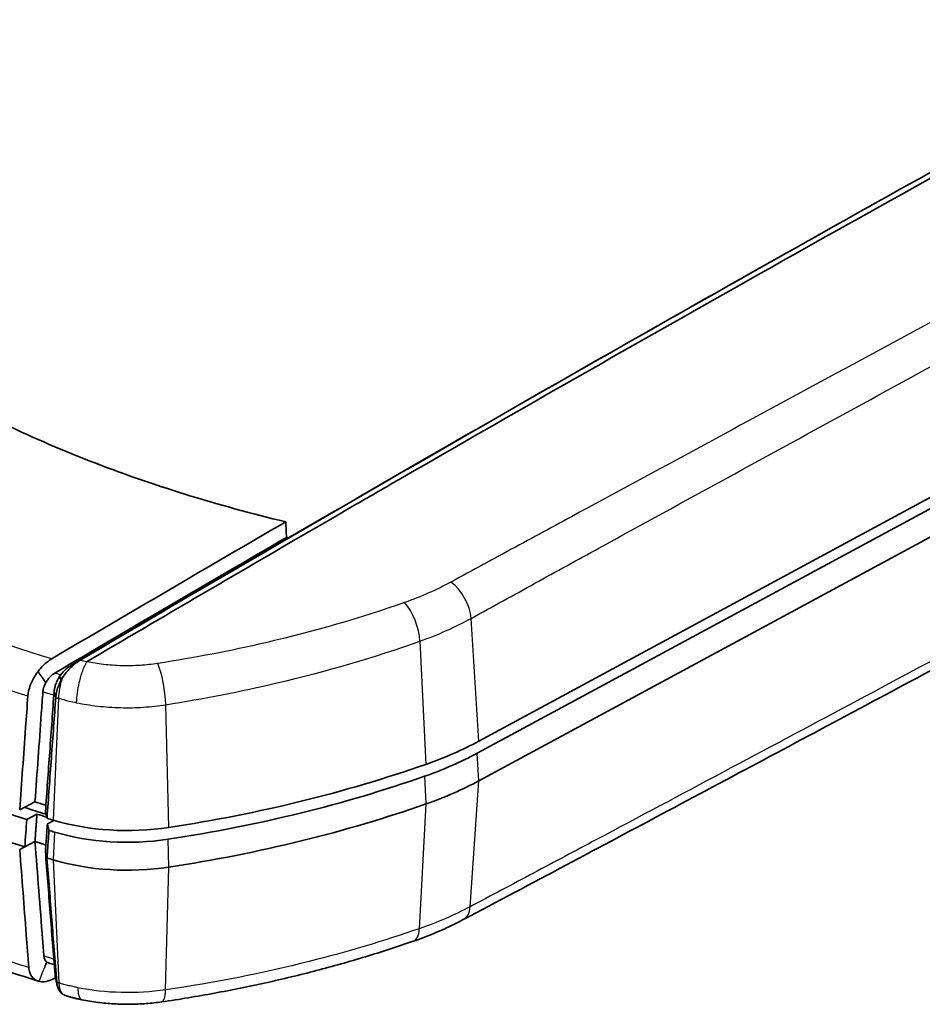
# Model space of a CAD drawing. Units: millimetres. Extents: x 0 to 1594, y 0 to 281.
# Drawn here: x 100 to 128, y 178 to 209 of the extents above; entities that cross this region are included whole.
import ezdxf

# ---------------------------------------------------------------- set-up
doc = ezdxf.new("R2010")
doc.units = ezdxf.units.MM
doc.layers.get('Defpoints').update_dxf_attribs({"lineweight": 25})
for name, color, linetype, lineweight in [('Dimension (ISO)', 7, 'Continuous', 18), ('Visible (ISO)', 7, 'Continuous', 35), ('Visible Narrow (ISO)', 7, 'Continuous', 25)]:
    doc.layers.add(name, color=color, linetype=linetype, lineweight=lineweight)
doc.styles.add('Note Text (TK)', font='txt')
doc.dimstyles.new('Default - Method 1b (TK)', dxfattribs={"dimtxt": 2.5, "dimasz": 2.5, "dimexe": 1, "dimexo": 1.5, "dimgap": 1, "dimtad": 1, "dimtoh": 1, "dimrnd": 1e-08, "dimdsep": 46, "dimtxsty": 'Note Text (TK)', "dimcen": 0.09, "dimdle": 5, "dimclrd": 100, "dimclre": 100, "dimclrt": 7, "dimadec": 1, "dimazin": 1, "dimtfac": 1, "dimtmove": 0, "dimatfit": 3, "dimfxl": 1, "dimtolj": 1, "dimlwd": -1, "dimlwe": -1, "dimarcsym": 0})

# ---------------------------------------------------------------- blocks, each defined once
blk = doc.blocks.new('*D14')
at = {"layer": 'Defpoints', "color": 0}
for p in [(110.839, 234.86), (125.221, 226.557), (74.309, 197.163)]:
    blk.add_point(p, dxfattribs=at)
at = {"layer": 'Dimension (ISO)', "color": 100}
for p, q in [((123.721, 227.423), (109.839, 235.438)), ((62.093, 206.717), (108.674, 233.61)), ((72.809, 198.029), (58.928, 206.044))]:
    blk.add_line(p, q, dxfattribs=at)
for points in [[(108.466, 233.971), (108.883, 233.25), (110.839, 234.86)], [(61.884, 207.077), (62.301, 206.356), (59.928, 205.467)]]:
    blk.add_solid(points, dxfattribs=at)
at = {"layer": 'Dimension (ISO)', "color": 7, "insert": (83.378, 221.338), "char_height": 2.5, "attachment_point": 4, "rotation": 30, "style": 'Note Text (TK)'}
blk.add_mtext('\\A1;{\\Q-30.000;\\W0.816;\\H0.816x;72}', dxfattribs=at)

msp = doc.modelspace()

# ---------------------------------------------------------------- linework, layer by layer
at = {"layer": 'Visible (ISO)'}
for p, q in [((113.8771, 186.5062), (145.4779, 203.5738)), ((113.8233, 186.1311), (145.4242, 203.1988)), ((113.8771, 185.2814), (145.4779, 202.3491)), ((99.7026, 184.3826), (100.1745, 184.6286)), ((100.2354, 184.253), (99.9206, 184.0889)), ((100.5572, 183.9482), (100.7572, 184.0593)), ((99.7026, 183.1578), (100.1745, 183.4038)), ((99.8598, 183.2398), (100.1745, 183.4038))]:
    msp.add_line(p, q, dxfattribs=at)
for centre, major_axis, ratio, start_param, end_param in [((107.0455, 190.7224), (10, 0), 0.5773503, 5.2587993, 5.4644661), ((121.332, 206.7571), (44.7213, 0), 0.5773503, 4.0528859, 4.2131327), ((107.0455, 190.3141), (-9.9213, 0), 0.5773503, 2.1172067, 2.3228735), ((121.332, 205.9406), (-44.8, 0), 0.5773503, 0.909287, 1.0709519), ((96.653, 200.5881), (30, 0), 0.5773503, 4.9702041, 5.2587993), ((96.653, 200.1798), (-29.9213, 0), 0.5773503, 1.8286114, 2.1172067), ((107.0455, 189.4976), (-10, 0), 0.5773503, 2.1172067, 2.3228735), ((121.332, 206.7571), (-44.1956, 0), 0.5773503, 1.0631655, 1.0803541), ((96.653, 199.3633), (30, 0), 0.5773503, 4.9702041, 5.2587993), ((121.332, 206.7571), (44.3213, 0), 0.5773503, 4.2162973, 4.2240141), ((121.332, 207.1654), (45, 0), 0.5773503, 4.2322382, 4.2370743), ((103.0273, 186.6314), (5, 0), 0.5773503, 4.2370743, 4.9702041), ((121.332, 206.7571), (-44.9213, 0), 0.5773503, 1.0912425, 1.0954817), ((103.0273, 186.2231), (-4.9213, 0), 0.5773503, 1.0954817, 1.8286114), ((121.332, 205.9406), (-44.4, 0), 0.5773503, 1.0741049, 1.0826943), ((121.332, 205.9406), (45, 0), 0.5773503, 4.2322124, 4.2370743), ((103.0273, 185.4066), (-5, 0), 0.5773503, 1.0954817, 1.8286114), ((121.345, 202.1794), (44.0825, -0.0783), 0.579727, 4.2232929, 4.2277881)]:
    msp.add_ellipse(centre, major_axis=major_axis, ratio=ratio, start_param=start_param, end_param=end_param, dxfattribs=at)
for points, knots in [([(82.2754, 200.2184), (83.0791, 200.766), (83.8791, 201.3101), (85.0372, 202.095), (85.392, 202.3351), (87.1751, 203.5405), (88.5931, 204.4941), (90.4113, 205.7121), (90.8165, 205.9833), (94.4622, 208.4196), (97.7057, 210.5633), (107.6084, 217.0357), (114.0678, 221.148), (120.3136, 225.0593)], [0.1156934, 0.1156934, 0.1156934, 0.1156934, 0.4719989, 0.4719989, 0.629162, 0.629162, 1.261938, 1.261938, 1.4447717, 1.4447717, 2.9147942, 2.9147942, 5.9313922, 5.9313922, 5.9313922, 5.9313922]), ([(115.5845, 225.1619), (113.5709, 223.9275), (111.6385, 222.7208), (107.6954, 220.2767), (105.7237, 219.053), (101.7802, 216.6026), (99.8083, 215.3757), (95.8643, 212.9188), (93.8922, 211.6887), (89.9477, 209.2251), (87.9893, 208.0047), (86.0015, 206.7553)], [0, 0, 0, 0, 0.8654658, 0.8654658, 1.7309317, 1.7309317, 2.5963975, 2.5963975, 3.4618634, 3.4618634, 4.3273292, 4.3273292, 4.3273292, 4.3273292]), ([(120.464, 224.96), (117.2774, 222.9703), (114.091, 220.9584), (107.7187, 216.8901), (104.5328, 214.8338), (101.3473, 212.7554), (98.1672, 210.6805), (94.9878, 208.5838), (88.6571, 204.3646), (85.5059, 202.2425), (82.3555, 200.099)], [-5.6883066, -5.6883066, -5.6883066, -5.6883066, -4.2834664, -4.2834664, -2.8786262, -2.8786262, -2.8786262, -1.4762002, -1.4762002, -0.085629, -0.085629, -0.085629, -0.085629]), ([(82.587, 199.7457), (85.7367, 201.8881), (88.8871, 204.0092), (95.2163, 208.2265), (98.3949, 210.3224), (101.5742, 212.3964), (104.7589, 214.474), (107.944, 216.5295), (114.3036, 220.5891), (117.478, 222.5934), (120.6526, 224.5756)], [0.085629, 0.085629, 0.085629, 0.085629, 1.4762002, 1.4762002, 2.8786262, 2.8786262, 2.8786262, 4.2834664, 4.2834664, 5.683369, 5.683369, 5.683369, 5.683369]), ([(120.6556, 224.1243), (113.6016, 219.7198), (106.5482, 215.2063), (93.852, 206.8849), (88.2088, 203.1162), (82.5683, 199.2791)], [-6.2205741, -6.2205741, -6.2205741, -6.2205741, -3.1107309, -3.1107309, -0.6210401, -0.6210401, -0.6210401, -0.6210401]), ([(101.5709, 189.0051), (104.9633, 191.0088), (108.3566, 192.9911), (115.1737, 196.9295), (118.5975, 198.8852), (122.0218, 200.8189), (125.4521, 202.756), (128.8827, 204.671), (135.7212, 208.4437), (139.1289, 210.3017), (142.5603, 212.1503), (142.5838, 212.1629), (142.6072, 212.1756)], [-5.6545448, -5.6545448, -5.6545448, -5.6545448, -4.2639783, -4.2639783, -2.8615572, -2.8615572, -2.8615572, -1.4567218, -1.4567218, -0.0614944, -0.0614944, -0.0518864, -0.0518864, -0.0518864, -0.0518864]), ([(101.7758, 188.9598), (102.6426, 189.471), (103.506, 189.9785), (104.7549, 190.711), (105.1374, 190.9351), (107.0596, 192.0602), (108.5875, 192.9503), (110.5481, 194.0861), (110.9852, 194.3389), (114.9175, 196.6097), (118.4151, 198.6068), (129.0906, 204.633), (136.0341, 208.4658), (142.7793, 212.0887)], [-5.3671448, -5.3671448, -5.3671448, -5.3671448, -5.041829, -5.041829, -4.8983352, -4.8983352, -4.320595, -4.320595, -4.1536633, -4.1536633, -2.8114963, -2.8114963, -0.0572676, -0.0572676, -0.0572676, -0.0572676]), ([(107.9173, 193.2805), (105.7886, 193.7877), (103.7551, 194.4201), (99.943, 195.9137), (98.1736, 196.7707), (93.5645, 199.508), (91.1665, 201.6068), (89.4946, 203.9169)], [-2.6921121, -2.6921121, -2.6921121, -2.6921121, -1.9989849, -1.9989849, -1.3070956, -1.3070956, -0.0156897, -0.0156897, -0.0156897, -0.0156897]), ([(124.1756, 202.0323), (123.3909, 201.5916), (122.6062, 201.1497), (121.8215, 200.7066), (118.398, 198.7737), (114.975, 196.8188), (108.1596, 192.8822), (104.7671, 190.9009), (101.3755, 188.8982)], [2.5401122, 2.5401122, 2.5401122, 2.5401122, 2.8615572, 2.8615572, 2.8615572, 4.2639783, 4.2639783, 5.6545448, 5.6545448, 5.6545448, 5.6545448]), ([(144.9968, 197.9047), (142.8452, 196.7339), (140.7796, 195.6328), (136.5662, 193.3682), (134.4596, 192.2375), (130.2467, 189.9794), (128.1403, 188.852), (123.9279, 186.6005), (121.8218, 185.4765), (117.6098, 183.2319), (115.518, 182.1145), (113.3967, 180.9921)], [0, 0, 0, 0, 0.8654666, 0.8654666, 1.7309331, 1.7309331, 2.5963997, 2.5963997, 3.4618663, 3.4618663, 4.3273328, 4.3273328, 4.3273328, 4.3273328]), ([(107.9394, 192.7987), (107.9358, 192.879), (107.9321, 192.9593), (107.9247, 193.12), (107.921, 193.2004), (107.9173, 193.2805)], [-0.059987878, -0.059987878, -0.059987878, -0.059987878, -0.029984892, -0.029984892, -0.000029507, -0.000029507, -0.000029507, -0.000029507]), ([(100.27, 188.6598), (100.319, 188.725), (100.372, 188.7858), (100.5113, 188.9234), (100.5999, 188.9925), (100.6898, 189.0455)], [0.01161454, 0.01161454, 0.01161454, 0.01161454, 0.036346426, 0.036346426, 0.07316926, 0.07316926, 0.07316926, 0.07316926]), ([(101.0121, 188.4423), (101.0727, 188.5407), (101.1446, 188.6355), (101.305, 188.8082), (101.3928, 188.8853), (101.4842, 188.9492)], [-0.075182274, -0.075182274, -0.075182274, -0.075182274, -0.037805229, -0.037805229, 0, 0, 0, 0]), ([(101.3755, 188.8982), (101.361, 188.8897), (101.3466, 188.8811), (101.3177, 188.8641), (101.3032, 188.8555), (101.2887, 188.847)], [5.65454477, 5.65454477, 5.65454477, 5.65454477, 5.660472097, 5.660472097, 5.666399424, 5.666399424, 5.666399424, 5.666399424]), ([(101.4842, 188.9492), (101.4986, 188.9593), (101.5131, 188.969), (101.5419, 188.9876), (101.5564, 188.9965), (101.5709, 189.0051)], [-5.666399424, -5.666399424, -5.666399424, -5.666399424, -5.660472097, -5.660472097, -5.65454477, -5.65454477, -5.65454477, -5.65454477]), ([(99.9547, 187.9027), (99.9622, 188.0073), (99.9875, 188.1183), (100.0718, 188.346), (100.1311, 188.4601), (100.2241, 188.5985), (100.2466, 188.6296), (100.27, 188.6598)], [0, 0, 0, 0, 0.037084165, 0.037084165, 0.075554789, 0.075554789, 0.087088956, 0.087088956, 0.087088956, 0.087088956]), ([(100.5098, 188.3133), (100.5199, 188.3315), (100.5307, 188.3495), (100.5752, 188.4178), (100.6133, 188.4644), (100.696, 188.546), (100.7402, 188.5804), (100.7851, 188.6069)], [0.031434171, 0.031434171, 0.031434171, 0.031434171, 0.037725816, 0.037725816, 0.055887918, 0.055887918, 0.074232563, 0.074232563, 0.074232563, 0.074232563]), ([(101.2887, 188.847), (101.221, 188.807), (101.1541, 188.7549), (101.0301, 188.6328), (100.9734, 188.5633), (100.9251, 188.4897)], [0, 0, 0, 0, 0.037805229, 0.037805229, 0.075182274, 0.075182274, 0.075182274, 0.075182274]), ([(100.4188, 188.0347), (100.4225, 188.0869), (100.4352, 188.1423), (100.4703, 188.2371), (100.4885, 188.2759), (100.5098, 188.3133)], [0, 0, 0, 0, 0.018501692, 0.018501692, 0.031486223, 0.031486223, 0.031486223, 0.031486223]), ([(100.9117, 188.4682), (100.9022, 188.4523), (100.8931, 188.4363), (100.8614, 188.3777), (100.8412, 188.3343), (100.8243, 188.2908), (100.8078, 188.2484), (100.7944, 188.2062), (100.7794, 188.1442), (100.7753, 188.1239), (100.7686, 188.0832), (100.766, 188.0627), (100.7644, 188.0427)], [0.056067247, 0.056067247, 0.056067247, 0.056067247, 0.063959354, 0.063959354, 0.084688928, 0.084688928, 0.084688928, 0.104864016, 0.104864016, 0.114828096, 0.114828096, 0.125192308, 0.125192308, 0.125192308, 0.125192308]), ([(100.815, 187.8577), (100.817, 187.8839), (100.8201, 187.9106), (100.8285, 187.9638), (100.8336, 187.9902), (100.8521, 188.0711), (100.8687, 188.1262), (100.8893, 188.1817), (100.9104, 188.2387), (100.9355, 188.2957), (100.975, 188.3728), (100.9862, 188.3936), (100.9978, 188.4142)], [-0.125192308, -0.125192308, -0.125192308, -0.125192308, -0.114828096, -0.114828096, -0.104864016, -0.104864016, -0.084688928, -0.084688928, -0.084688928, -0.063959354, -0.063959354, -0.056285228, -0.056285228, -0.056285228, -0.056285228]), ([(100.1745, 184.6286), (100.2397, 185.5372), (100.3048, 186.4459), (100.3863, 187.5812), (100.4025, 187.808), (100.4188, 188.0347)], [0, 0, 0, 0, 0.32212149, 0.32212149, 0.40250035, 0.40250035, 0.40250035, 0.40250035]), ([(100.764, 188.0371), (100.7427, 187.7405), (100.7213, 187.4438), (100.6765, 186.8216), (100.6531, 186.4965), (100.6297, 186.1713), (100.6074, 185.8604), (100.585, 185.5494), (100.5407, 184.9337), (100.5188, 184.629), (100.4968, 184.3236)], [-0.44757829, -0.44757829, -0.44757829, -0.44757829, -0.34189849, -0.34189849, -0.22603826, -0.22603826, -0.22603826, -0.11526825, -0.11526825, -0.00699889, -0.00699889, -0.00699889, -0.00699889]), ([(100.7644, 188.0427), (100.7644, 188.0418), (100.7643, 188.0408), (100.7641, 188.039), (100.7641, 188.0381), (100.764, 188.0371)], [0.12519230833, 0.12519230833, 0.12519230833, 0.12519230833, 0.12567019281, 0.12567019281, 0.1261480773, 0.1261480773, 0.1261480773, 0.1261480773]), ([(99.9547, 187.9027), (99.9313, 187.5761), (99.9079, 187.2496), (99.8239, 186.0762), (99.7632, 185.2294), (99.7026, 184.3826)], [0.18891145, 0.18891145, 0.18891145, 0.18891145, 0.30468792, 0.30468792, 0.60490983, 0.60490983, 0.60490983, 0.60490983]), ([(100.5459, 184.1224), (100.5462, 184.1271), (100.5466, 184.1318), (100.5689, 184.4419), (100.5909, 184.7466), (100.6352, 185.3624), (100.6576, 185.6734), (100.68, 185.9844), (100.7035, 186.3096), (100.7269, 186.6347), (100.7717, 187.257), (100.7931, 187.5537), (100.8145, 187.8504)], [0.00532719, 0.00532719, 0.00532719, 0.00532719, 0.00699889, 0.00699889, 0.11526825, 0.11526825, 0.22603826, 0.22603826, 0.22603826, 0.34189849, 0.34189849, 0.44757829, 0.44757829, 0.44757829, 0.44757829]), ([(100.8145, 187.8504), (100.8146, 187.8516), (100.8147, 187.8528), (100.8149, 187.8553), (100.8149, 187.8565), (100.815, 187.8577)], [-0.1261480773, -0.1261480773, -0.1261480773, -0.1261480773, -0.12567019281, -0.12567019281, -0.12519230833, -0.12519230833, -0.12519230833, -0.12519230833]), ([(100.4968, 184.3236), (100.505, 184.2901), (100.5132, 184.2566), (100.5295, 184.1895), (100.5377, 184.1559), (100.5459, 184.1224)], [0, 0, 0, 0, 0.017600569, 0.017600569, 0.035202217, 0.035202217, 0.035202217, 0.035202217]), ([(99.9206, 184.0889), (99.9105, 183.9477), (99.9004, 183.8063), (99.8801, 183.5228), (99.87, 183.3812), (99.8598, 183.2398)], [0.00100174, 0.00100174, 0.00100174, 0.00100174, 0.05104426, 0.05104426, 0.10116958, 0.10116958, 0.10116958, 0.10116958]), ([(100.5572, 183.9482), (100.5519, 183.8737), (100.5465, 183.7993), (100.5358, 183.6509), (100.5305, 183.5767), (100.5252, 183.5024), (100.5201, 183.4317), (100.515, 183.3611), (100.5053, 183.2266), (100.5007, 183.1629), (100.4961, 183.099)], [-0.10419852, -0.10419852, -0.10419852, -0.10419852, -0.0777749, -0.0777749, -0.05135128, -0.05135128, -0.05135128, -0.02617827, -0.02617827, -0.0035067, -0.0035067, -0.0035067, -0.0035067]), ([(100.5449, 182.898), (100.5452, 182.9027), (100.5456, 182.9074), (100.5505, 182.976), (100.5551, 183.0398), (100.5648, 183.1742), (100.5699, 183.2449), (100.575, 183.3156), (100.5803, 183.3899), (100.5856, 183.464), (100.596, 183.6078), (100.601, 183.6775), (100.606, 183.7473)], [0.00183425, 0.00183425, 0.00183425, 0.00183425, 0.0035067, 0.0035067, 0.02617827, 0.02617827, 0.05135128, 0.05135128, 0.05135128, 0.0777749, 0.0777749, 0.10252783, 0.10252783, 0.10252783, 0.10252783]), ([(100.606, 183.7473), (100.5979, 183.7808), (100.5898, 183.8143), (100.5735, 183.8812), (100.5654, 183.9147), (100.5572, 183.9482)], [0, 0, 0, 0, 0.017570577, 0.017570577, 0.035143498, 0.035143498, 0.035143498, 0.035143498]), ([(100.4494, 179.8662), (100.4359, 180.0394), (100.4224, 180.2126), (100.3308, 181.3918), (100.2526, 182.3978), (100.1745, 183.4038)], [0.289287, 0.289287, 0.289287, 0.289287, 0.35581786, 0.35581786, 0.74216147, 0.74216147, 0.74216147, 0.74216147]), ([(100.1745, 183.4038), (100.2675, 183.3747), (100.3608, 183.3458), (100.4729, 183.3113), (100.4918, 183.3055), (100.5106, 183.2998)], [0, 0, 0, 0, 0.031742287, 0.031742287, 0.038136736, 0.038136736, 0.038136736, 0.038136736]), ([(99.7026, 183.1578), (99.7706, 182.2813), (99.8385, 181.4048), (99.9328, 180.1903), (99.959, 179.8524), (99.9852, 179.5144)], [0, 0, 0, 0, 0.33659134, 0.33659134, 0.46637264, 0.46637264, 0.46637264, 0.46637264]), ([(100.4961, 183.099), (100.5043, 183.0655), (100.5124, 183.032), (100.5286, 182.965), (100.5368, 182.9315), (100.5449, 182.898)], [-0.035158444, -0.035158444, -0.035158444, -0.035158444, -0.017579169, -0.017579169, 0, 0, 0, 0]), ([(100.4961, 183.099), (100.5206, 182.7855), (100.545, 182.4719), (100.5944, 181.8384), (100.6194, 181.5183), (100.6443, 181.1983), (100.6682, 180.8913), (100.6922, 180.5843), (100.7421, 179.9442), (100.7681, 179.6113), (100.794, 179.2785)], [-0.72061492, -0.72061492, -0.72061492, -0.72061492, -0.60040692, -0.60040692, -0.47770335, -0.47770335, -0.47770335, -0.35999559, -0.35999559, -0.2322962, -0.2322962, -0.2322962, -0.2322962]), ([(100.8442, 179.0649), (100.8182, 179.3977), (100.7922, 179.7306), (100.7422, 180.3705), (100.7182, 180.6775), (100.6943, 180.9844), (100.6693, 181.3044), (100.6443, 181.6244), (100.5945, 182.2623), (100.5697, 182.5801), (100.5449, 182.898)], [0.2322962, 0.2322962, 0.2322962, 0.2322962, 0.35999559, 0.35999559, 0.47770335, 0.47770335, 0.47770335, 0.60040692, 0.60040692, 0.72228329, 0.72228329, 0.72228329, 0.72228329]), ([(100.2758, 179.0943), (99.8587, 179.2248), (99.4452, 179.3591), (98.6255, 179.6355), (98.2193, 179.7775), (97.4149, 180.069), (97.0166, 180.2185), (96.2282, 180.5248), (95.8381, 180.6817), (95.0665, 181.0027), (94.685, 181.1668), (94.3081, 181.3344)], [0.02223375, 0.02223375, 0.02223375, 0.02223375, 0.16211772, 0.16211772, 0.30200168, 0.30200168, 0.44188564, 0.44188564, 0.5817696, 0.5817696, 0.72165356, 0.72165356, 0.72165356, 0.72165356]), ([(111.8488, 180.3246), (111.9581, 180.3625), (112.067, 180.4019), (112.2816, 180.4833), (112.3877, 180.5253), (112.5971, 180.6118), (112.7004, 180.6563), (112.9044, 180.7479), (113.005, 180.795), (113.2032, 180.8917), (113.3007, 180.9413), (113.3967, 180.9921)], [-0.17706466, -0.17706466, -0.17706466, -0.17706466, -0.14165173, -0.14165173, -0.1062388, -0.1062388, -0.07082586, -0.07082586, -0.03541293, -0.03541293, 0, 0, 0, 0]), ([(111.8488, 180.3246), (111.3658, 180.1571), (110.8748, 179.9978), (109.8779, 179.6957), (109.3722, 179.5531), (108.3475, 179.2851), (107.8287, 179.1597), (106.7795, 178.9268), (106.2491, 178.8192), (105.1784, 178.6226), (104.6381, 178.5335), (104.0933, 178.4543)], [0, 0, 0, 0, 0.1651649, 0.1651649, 0.33032981, 0.33032981, 0.49549471, 0.49549471, 0.66065962, 0.66065962, 0.82582452, 0.82582452, 0.82582452, 0.82582452]), ([(100.5404, 179.683), (100.5144, 179.7015), (100.4931, 179.7266), (100.4621, 179.7888), (100.4525, 179.8253), (100.4494, 179.8662)], [0.043126977, 0.043126977, 0.043126977, 0.043126977, 0.058938398, 0.058938398, 0.074649944, 0.074649944, 0.074649944, 0.074649944]), ([(100.3006, 179.0874), (100.2935, 179.0891), (100.2865, 179.091), (100.1991, 179.1175), (100.1311, 179.1647), (100.0536, 179.2702), (100.0319, 179.3124), (99.9998, 179.4069), (99.9895, 179.4587), (99.9852, 179.5144)], [0.039655233, 0.039655233, 0.039655233, 0.039655233, 0.043153166, 0.043153166, 0.083853559, 0.083853559, 0.105429792, 0.105429792, 0.126859592, 0.126859592, 0.126859592, 0.126859592]), ([(100.5937, 179.6565), (100.5749, 179.6624), (100.5574, 179.6709), (100.5412, 179.6824), (100.5408, 179.6827), (100.5404, 179.683)], [0.032873756, 0.032873756, 0.032873756, 0.032873756, 0.042672685, 0.042672685, 0.042928878, 0.042928878, 0.042928878, 0.042928878]), ([(100.7204, 179.1542), (100.6305, 179.1109), (100.5419, 179.0846), (100.4027, 179.0719), (100.3496, 179.0753), (100.3006, 179.0874)], [0, 0, 0, 0, 0.036858368, 0.036858368, 0.061615359, 0.061615359, 0.061615359, 0.061615359]), ([(100.794, 179.2785), (100.7941, 179.2777), (100.7942, 179.2768), (100.7943, 179.2751), (100.7944, 179.2743), (100.7945, 179.2734)], [0, 0, 0, 0, 0.00047824889, 0.00047824889, 0.00095649777, 0.00095649777, 0.00095649777, 0.00095649777]), ([(100.8447, 179.0582), (100.8447, 179.0593), (100.8446, 179.0605), (100.8444, 179.0627), (100.8443, 179.0638), (100.8442, 179.0649)], [-0.00095649777, -0.00095649777, -0.00095649777, -0.00095649777, -0.00047824889, -0.00047824889, 0, 0, 0, 0]), ([(101.0112, 178.7054), (100.999, 178.7151), (100.9875, 178.7255), (100.953, 178.7608), (100.9322, 178.7883), (100.9145, 178.8189), (100.8947, 178.8532), (100.8788, 178.8913), (100.8559, 178.9716), (100.8484, 179.0136), (100.8447, 179.0582)], [-0.06613551, -0.06613551, -0.06613551, -0.06613551, -0.057844157, -0.057844157, -0.039966882, -0.039966882, -0.039966882, -0.019983441, -0.019983441, -0.000956498, -0.000956498, -0.000956498, -0.000956498]), ([(101.6258, 178.5186), (101.593, 178.5254), (101.5603, 178.5325), (101.4952, 178.5471), (101.4627, 178.5546), (101.398, 178.57), (101.3658, 178.578), (101.3016, 178.5944), (101.2696, 178.6028), (101.2059, 178.6201), (101.1741, 178.629), (101.1426, 178.6381)], [0.003559149, 0.003559149, 0.003559149, 0.003559149, 0.012477844, 0.012477844, 0.021396539, 0.021396539, 0.030315234, 0.030315234, 0.039233929, 0.039233929, 0.048152624, 0.048152624, 0.048152624, 0.048152624]), ([(101.6262, 178.5185), (101.7855, 178.4863), (101.9474, 178.4596), (102.274, 178.4174), (102.4391, 178.4019), (102.7714, 178.3821), (102.9383, 178.3778), (103.2709, 178.3805), (103.4369, 178.3875), (103.7675, 178.4126), (103.932, 178.4309), (104.0933, 178.4543)], [-0.21545214, -0.21545214, -0.21545214, -0.21545214, -0.17236171, -0.17236171, -0.12927128, -0.12927128, -0.08618086, -0.08618086, -0.04309043, -0.04309043, 0, 0, 0, 0])]:
    msp.add_open_spline(points, degree=3, knots=knots, dxfattribs=at)
for points in [[(89.5849, 203.7932), (99.63, 210.5427), (109.6863, 217.0694), (119.7532, 223.3721)], [(124.1756, 202.0323), (124.2601, 202.0798), (124.3446, 202.1272), (124.429, 202.1747)], [(107.9173, 193.2805), (105.5077, 191.8796), (103.0986, 190.4679), (100.6898, 189.0455)], [(107.9394, 192.7987), (105.5542, 191.4119), (103.1694, 190.0146), (100.7851, 188.6069)], [(108.0028, 192.7837), (107.9817, 192.7887), (107.9606, 192.7937), (107.9394, 192.7987)], [(100.5098, 188.3133), (100.4884, 188.3443), (100.4669, 188.3753), (100.4454, 188.4063)], [(100.9251, 188.4897), (100.9205, 188.4826), (100.9159, 188.4755), (100.9114, 188.4683)], [(100.9959, 188.4154), (101.0012, 188.4244), (101.0066, 188.4334), (101.0121, 188.4423)], [(100.5112, 184.5243), (100.3987, 184.5588), (100.2865, 184.5935), (100.1745, 184.6286)], [(100.476, 179.5232), (100.4975, 179.5764), (100.5189, 179.6297), (100.5404, 179.683)], [(100.7204, 179.1542), (100.7494, 179.1682), (100.7784, 179.1821), (100.8074, 179.1961)], [(100.7945, 179.2734), (100.7963, 179.252), (100.7995, 179.2315), (100.8038, 179.2119)], [(100.8584, 178.9666), (100.8402, 179.0486), (100.822, 179.1304), (100.8038, 179.2119)], [(101.1425, 178.6381), (101.0943, 178.652), (101.0501, 178.6744), (101.0112, 178.7054)], [(101.6258, 178.5186), (101.6259, 178.5185), (101.6261, 178.5185), (101.6262, 178.5185)]]:
    msp.add_open_spline(points, degree=3, dxfattribs=at)
msp.add_rational_spline([(100.1745, 183.4038), (100.205, 183.8288), (100.2354, 184.253)], [2.36373490531, 2.3653246644, 2.36691341737], degree=2, dxfattribs=at)
at = {"layer": 'Visible Narrow (ISO)'}
for p, q in [((113.8771, 186.5062), (113.6372, 190.2973)), ((112.0598, 189.5945), (112.2418, 185.7895)), ((101.2887, 188.847), (101.4842, 188.9492)), ((101.3755, 188.8982), (101.5709, 189.0051)), ((101.0121, 188.4423), (100.9251, 188.4897)), ((100.8145, 187.8504), (100.764, 188.0371)), ((100.7644, 188.0427), (100.815, 187.8577)), ((100.8976, 187.8332), (100.7392, 184.0646)), ((104.3021, 183.84), (104.2137, 187.6311)), ((113.8771, 185.2814), (113.8233, 186.1311)), ((112.2009, 185.4201), (112.2418, 184.5648)), ((113.6101, 181.3916), (113.8771, 185.2814)), ((112.2418, 184.5648), (112.0392, 180.7136)), ((100.7752, 183.6968), (100.7392, 182.8399)), ((104.3021, 182.6153), (104.282, 183.4757)), ((100.7392, 182.8399), (100.9156, 179.0371)), ((104.2036, 178.8233), (104.3021, 182.6153)), ((100.794, 179.2785), (100.8442, 179.0649)), ((100.8447, 179.0582), (100.7945, 179.2734))]:
    msp.add_line(p, q, dxfattribs=at)
for centre, major_axis, ratio, start_param, end_param in [((112.9561, 190.6536), (-0.4836, 0.8753), 0.5522783, 4.0163199, 5.4088745), ((111.5418, 190.0222), (-0.3354, 0.9421), 0.4217695, 4.0977479, 5.498812), ((103.9595, 188.1236), (-0.1577, 0.9875), 0.2038577, 4.1580143, 5.5908517), ((101.3538, 188.2809), (0.2842, 0.9588), 0.3740561, 1.513063, 2.1638363), ((112.929, 181.876), (0.4677, -0.8839), 0.5644134, 0, 0.7277782), ((111.5212, 181.2694), (0.3276, -0.9448), 0.4273821, 0, 0.802577), ((101.3718, 179.6129), (-0.2855, -0.9584), 0.3731261, 5.4630153, 6.0488529), ((103.9494, 179.4439), (0.1439, -0.9896), 0.2136959, 0, 0.8622656)]:
    msp.add_ellipse(centre, major_axis=major_axis, ratio=ratio, start_param=start_param, end_param=end_param, dxfattribs=at)
for points, knots in [([(86.4539, 206.756), (87.063, 207.144), (87.6651, 207.5235), (88.8757, 208.2892), (89.4812, 208.6719), (91.2986, 209.8195), (92.5108, 210.5837), (96.1501, 212.8744), (98.5784, 214.3981), (103.0991, 217.2269), (105.1909, 218.5327), (108.7223, 220.7321), (110.1613, 221.6269), (112.3206, 222.9677), (113.0405, 223.4143), (114.1205, 224.0839), (114.4806, 224.3071), (115.2007, 224.7532), (115.556, 224.9753), (115.9246, 225.2006)], [-4.3273292, -4.3273292, -4.3273292, -4.3273292, -4.0600479, -4.0600479, -3.7926588, -3.7926588, -3.2576747, -3.2576747, -2.1870694, -2.1870694, -1.2659981, -1.2659981, -0.632999, -0.632999, -0.3164995, -0.3164995, -0.1582498, -0.1582498, 0, 0, 0, 0]), ([(82.5683, 199.2791), (88.6937, 203.446), (94.8222, 207.5323), (107.5191, 215.827), (114.0872, 220.023), (120.6558, 224.1244)], [0.0946725, 0.0946725, 0.0946725, 0.0946725, 2.7983559, 2.7983559, 5.6942098, 5.6942098, 5.6942098, 5.6942098]), ([(144.722, 208.5744), (144.3902, 208.3958), (144.0675, 208.2206), (143.4159, 207.8685), (143.09, 207.6924), (142.1116, 207.1637), (141.459, 206.811), (139.447, 205.7237), (138.0872, 204.9887), (134.1154, 202.8417), (131.5023, 201.4287), (126.246, 198.5854), (123.6028, 197.1551), (119.6355, 195.0069), (118.3127, 194.2904), (116.3278, 193.2149), (115.6661, 192.8563), (114.3424, 192.1388), (113.6844, 191.7829), (113.0167, 191.42)], [-4.3273291, -4.3273291, -4.3273291, -4.3273291, -4.1936085, -4.1936085, -4.0598879, -4.0598879, -3.7921176, -3.7921176, -3.2344481, -3.2344481, -2.1636645, -2.1636645, -1.0818323, -1.0818323, -0.5409161, -0.5409161, -0.2704581, -0.2704581, 0, 0, 0, 0]), ([(113.6372, 190.2973), (114.295, 190.6608), (114.9531, 191.0212), (116.269, 191.7443), (116.927, 192.1056), (118.9009, 193.1891), (120.2169, 193.9107), (124.1652, 196.0735), (126.7975, 197.5124), (132.0357, 200.3703), (134.6415, 201.7892), (138.6047, 203.9432), (139.962, 204.6801), (141.971, 205.7698), (142.6227, 206.1232), (143.6, 206.6527), (143.9254, 206.8291), (144.5764, 207.1816), (144.9018, 207.3593), (145.2274, 207.5336)], [0, 0, 0, 0, 0.2704581, 0.2704581, 0.5409161, 0.5409161, 1.0818323, 1.0818323, 2.1636645, 2.1636645, 3.2344481, 3.2344481, 3.7921176, 3.7921176, 4.0598879, 4.0598879, 4.1936085, 4.1936085, 4.3273291, 4.3273291, 4.3273291, 4.3273291]), ([(145.1999, 198.2987), (144.8118, 198.0875), (144.4238, 197.88), (143.6478, 197.462), (143.2598, 197.253), (142.0957, 196.6262), (141.3197, 196.2086), (138.9918, 194.9565), (137.4398, 194.1226), (133.6689, 192.0984), (131.45, 190.9091), (126.6261, 188.3274), (124.0213, 186.9357), (120.115, 184.8526), (118.8135, 184.1591), (116.8616, 183.1201), (116.2111, 182.7741), (114.9104, 182.0824), (114.2602, 181.7355), (113.6101, 181.3916)], [0, 0, 0, 0, 0.1594172, 0.1594172, 0.3188344, 0.3188344, 0.6376688, 0.6376688, 1.2753376, 1.2753376, 2.1871631, 2.1871631, 3.2577178, 3.2577178, 3.7926795, 3.7926795, 4.0600582, 4.0600582, 4.3273328, 4.3273328, 4.3273328, 4.3273328]), ([(113.0167, 191.42), (112.7971, 191.3006), (112.567, 191.1879), (112.0892, 190.9773), (111.8396, 190.8787), (111.5851, 190.7889)], [-0.17787956, -0.17787956, -0.17787956, -0.17787956, -0.08893978, -0.08893978, 0, 0, 0, 0]), ([(100.6898, 189.0455), (98.9908, 189.5703), (97.3521, 190.1601), (95.4183, 190.9635), (95.0528, 191.1204), (94.6917, 191.2805)], [-2.57005471, -2.57005471, -2.57005471, -2.57005471, -1.99238675, -1.99238675, -1.85588466, -1.85588466, -1.85588466, -1.85588466]), ([(111.5851, 190.7889), (110.2169, 190.3064), (108.7802, 189.8903), (106.209, 189.2937), (105.0981, 189.08), (103.9666, 188.9042)], [-0.82696655, -0.82696655, -0.82696655, -0.82696655, -0.34894127, -0.34894127, 0, 0, 0, 0]), ([(94.0513, 190.1228), (94.4408, 189.9495), (94.8352, 189.7799), (96.744, 188.9875), (98.3215, 188.4155), (99.9547, 187.9027)], [1.84812679, 1.84812679, 1.84812679, 1.84812679, 1.99238675, 1.99238675, 2.53789985, 2.53789985, 2.53789985, 2.53789985]), ([(112.0598, 189.5945), (112.3422, 189.6949), (112.6162, 189.8042), (113.1427, 190.0387), (113.3959, 190.1643), (113.6372, 190.2973)], [0, 0, 0, 0, 0.08893978, 0.08893978, 0.17787956, 0.17787956, 0.17787956, 0.17787956]), ([(104.2137, 187.6311), (105.3773, 187.8166), (106.5222, 188.0396), (109.1712, 188.661), (110.6514, 189.0933), (112.0598, 189.5945)], [0, 0, 0, 0, 0.34894127, 0.34894127, 0.82696655, 0.82696655, 0.82696655, 0.82696655]), ([(101.4586, 187.6942), (101.4586, 187.6961), (101.4587, 187.698), (101.4616, 187.7935), (101.4704, 187.8948), (101.4991, 188.1048), (101.5189, 188.2122), (101.5724, 188.4441), (101.6078, 188.5656), (101.6866, 188.785), (101.7295, 188.8808), (101.7732, 188.9574)], [-0.0006688, -0.0006688, -0.0006688, -0.0006688, 0, 0, 0.03261572, 0.03261572, 0.06523147, 0.06523147, 0.10429603, 0.10429603, 0.14336025, 0.14336025, 0.14336025, 0.14336025]), ([(101.7758, 188.9598), (101.7126, 188.9725), (101.6499, 188.9862), (101.5823, 189.0023), (101.5766, 189.0037), (101.5709, 189.0051)], [-0.048628674, -0.048628674, -0.048628674, -0.048628674, -0.028499894, -0.028499894, -0.026642988, -0.026642988, -0.026642988, -0.026642988]), ([(101.7732, 188.9574), (101.7733, 188.9576), (101.7734, 188.9577), (101.7741, 188.9586), (101.7749, 188.9593), (101.7758, 188.9598)], [0.45684088872, 0.45684088872, 0.45684088872, 0.45684088872, 0.45694814883, 0.45694814883, 0.45751471025, 0.45751471025, 0.45751471025, 0.45751471025]), ([(103.9666, 188.9042), (103.7875, 188.8764), (103.6025, 188.8564), (103.2312, 188.8328), (103.0446, 188.8293), (102.8579, 188.834), (102.6659, 188.8388), (102.4745, 188.8523), (102.1127, 188.8948), (101.9406, 188.9226), (101.7732, 188.9574)], [-0.22096264, -0.22096264, -0.22096264, -0.22096264, -0.16572198, -0.16572198, -0.11048132, -0.11048132, -0.11048132, -0.0536833, -0.0536833, -0.00095823, -0.00095823, -0.00095823, -0.00095823]), ([(100.9679, 188.5509), (100.9592, 188.5535), (100.9505, 188.5562), (100.8895, 188.5748), (100.8372, 188.5908), (100.7851, 188.6069)], [-0.020855, -0.020855, -0.020855, -0.020855, -0.017901156, -0.017901156, -0.000163123, -0.000163123, -0.000163123, -0.000163123]), ([(100.9114, 188.4683), (100.9185, 188.4639), (100.9255, 188.4595), (100.9395, 188.4506), (100.9466, 188.4462), (100.9607, 188.4373), (100.9677, 188.4329), (100.9818, 188.4241), (100.9888, 188.4198), (100.9959, 188.4154)], [0, 0, 0, 0, 0.25, 0.25, 0.5, 0.5, 0.75, 0.75, 1, 1, 1, 1]), ([(100.4188, 188.0347), (100.4662, 188.02), (100.5137, 188.0053), (100.5612, 187.9907), (100.6144, 187.9743), (100.6677, 187.958), (100.7328, 187.9382), (100.7446, 187.9346), (100.7564, 187.931)], [-0.015973192, -0.015973192, -0.015973192, -0.015973192, 0, 0, 0, 0.017901156, 0.017901156, 0.021852002, 0.021852002, 0.021852002, 0.021852002]), ([(100.815, 187.8577), (100.8252, 187.8547), (100.8354, 187.8516), (100.8456, 187.8486), (100.85, 187.8473), (100.8543, 187.846), (100.8629, 187.8434), (100.8673, 187.8422), (100.8716, 187.8409), (100.8759, 187.8396), (100.8802, 187.8383), (100.8889, 187.8357), (100.8932, 187.8345), (100.8976, 187.8332)], [-0.003367091, -0.003367091, -0.003367091, -0.003367091, 0, 0, 0, 0.0014276782, 0.0014276782, 0.0028553565, 0.0028553565, 0.0028553565, 0.0042830347, 0.0042830347, 0.0057107129, 0.0057107129, 0.0057107129, 0.0057107129]), ([(100.8976, 187.8332), (101.0051, 187.8013), (101.1148, 187.772), (101.3029, 187.727), (101.3804, 187.71), (101.4586, 187.6942)], [0, 0, 0, 0, 0.028499894, 0.028499894, 0.048079407, 0.048079407, 0.048079407, 0.048079407]), ([(101.4586, 187.6942), (101.6675, 187.6508), (101.8822, 187.6161), (102.3357, 187.5629), (102.5767, 187.546), (102.8183, 187.5402), (103.0533, 187.5345), (103.2881, 187.5393), (103.7551, 187.5697), (103.9871, 187.5953), (104.2137, 187.6311)], [0.00138833, 0.00138833, 0.00138833, 0.00138833, 0.0536833, 0.0536833, 0.11048132, 0.11048132, 0.11048132, 0.16572198, 0.16572198, 0.22096264, 0.22096264, 0.22096264, 0.22096264]), ([(99.9852, 179.5144), (98.3515, 180.0291), (96.7735, 180.6025), (94.864, 181.3964), (94.4693, 181.5663), (94.0796, 181.7399)], [0.03502247, 0.03502247, 0.03502247, 0.03502247, 0.58062209, 0.58062209, 0.72495494, 0.72495494, 0.72495494, 0.72495494]), ([(113.6101, 181.3916), (113.3698, 181.2642), (113.1176, 181.1434), (112.5932, 180.917), (112.3205, 180.8112), (112.0392, 180.7136)], [0, 0, 0, 0, 0.08853233, 0.08853233, 0.17706466, 0.17706466, 0.17706466, 0.17706466]), ([(112.0392, 180.7136), (110.9471, 180.3347), (109.8118, 179.9963), (107.2075, 179.3403), (105.7215, 179.0443), (104.2036, 178.8233)], [0, 0, 0, 0, 0.37065851, 0.37065851, 0.82582452, 0.82582452, 0.82582452, 0.82582452]), ([(100.7556, 179.7716), (100.7522, 179.7727), (100.7489, 179.7737), (100.7456, 179.7747), (100.72, 179.7825), (100.6943, 179.7904), (100.6431, 179.8061), (100.6175, 179.814), (100.5919, 179.8219), (100.5444, 179.8366), (100.4968, 179.8514), (100.4494, 179.8662)], [-0.018318932, -0.018318932, -0.018318932, -0.018318932, -0.017203807, -0.017203807, -0.017203807, -0.008601903, -0.008601903, 0, 0, 0, 0.015991138, 0.015991138, 0.015991138, 0.015991138]), ([(100.9156, 179.0371), (100.9091, 179.039), (100.9026, 179.0409), (100.8896, 179.0448), (100.8831, 179.0467), (100.8767, 179.0487), (100.866, 179.0519), (100.8554, 179.055), (100.8447, 179.0582)], [0, 0, 0, 0, 0.0021437008, 0.0021437008, 0.0042874016, 0.0042874016, 0.0042874016, 0.0077982094, 0.0077982094, 0.0077982094, 0.0077982094]), ([(101.4965, 178.8911), (101.4583, 178.899), (101.4203, 178.9072), (101.3294, 178.9276), (101.2767, 178.94), (101.2244, 178.953), (101.172, 178.9659), (101.1201, 178.9794), (101.0172, 179.0075), (100.9662, 179.022), (100.9156, 179.0371)], [0.003851201, 0.003851201, 0.003851201, 0.003851201, 0.013362907, 0.013362907, 0.026725814, 0.026725814, 0.026725814, 0.040088721, 0.040088721, 0.053451628, 0.053451628, 0.053451628, 0.053451628]), ([(104.2036, 178.8233), (103.7602, 178.7582), (103.2982, 178.7302), (102.3809, 178.7535), (101.9269, 178.8041), (101.4965, 178.8911)], [0, 0, 0, 0, 0.10785453, 0.10785453, 0.21516043, 0.21516043, 0.21516043, 0.21516043]), ([(101.4965, 178.8911), (101.4965, 178.8893), (101.4966, 178.8876), (101.4994, 178.8026), (101.508, 178.7307), (101.5362, 178.6153), (101.5557, 178.5726), (101.5936, 178.5314), (101.6091, 178.5221), (101.6258, 178.5186)], [-0.000666671, -0.000666671, -0.000666671, -0.000666671, 0, 0, 0.032611087, 0.032611087, 0.065222101, 0.065222101, 0.084297669, 0.084297669, 0.084297669, 0.084297669])]:
    msp.add_open_spline(points, degree=3, knots=knots, dxfattribs=at)
for points in [[(100.4454, 188.4063), (100.387, 188.4908), (100.3285, 188.5753), (100.27, 188.6598)], [(100.3006, 179.0874), (100.359, 179.2326), (100.4175, 179.3779), (100.476, 179.5232)]]:
    msp.add_open_spline(points, degree=3, dxfattribs=at)

# ---------------------------------------------------------------- dimensions: what is measured, and where the dimension line sits
at = {"layer": 'Dimension (ISO)', "color": 100}
dim = msp.add_linear_dim(base=(110.8394, 234.8605), p1=(74.3094, 197.1633), p2=(125.2211, 226.5572), angle=210, text='{\\Q-30.000;\\W0.816;\\H0.816x;<>}', dimstyle='Default - Method 1b (TK)', override={"dimgap": 1, "dimtoh": 0, "dimdec": 2, "dimlfac": 1.224745, "dimtol": 0, "dimlim": 0, "dimtp": 0, "dimtm": 0, "dimtdec": 2, "dimtofl": 0, "dimatfit": 1}, dxfattribs=at)
dim.commit()
dim.dimension.update_dxf_attribs({"geometry": '*D14', "text_midpoint": (85.3835, 220.1635), "dimtype": 160})

doc.saveas('drawing.dxf')
